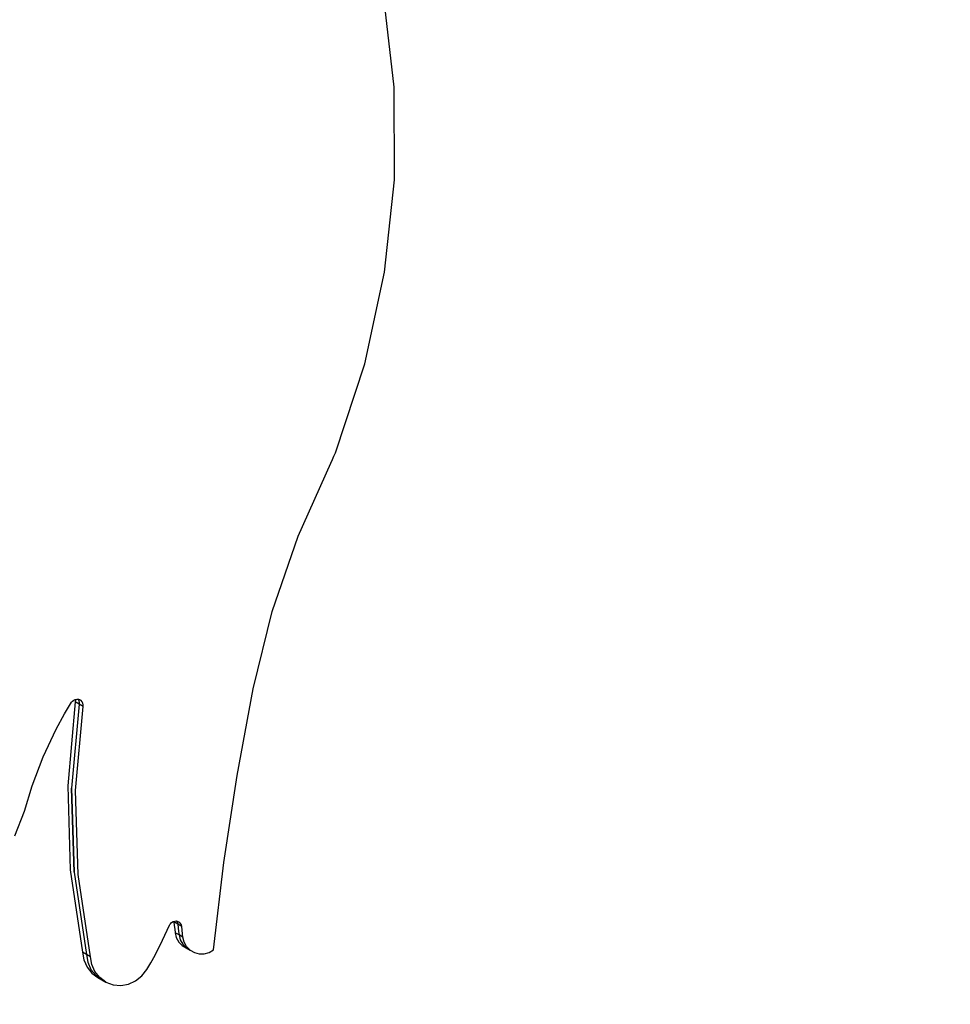
# Model space of a CAD drawing. Units: millimetres. Extents: x -5430 to 6896, y -2715 to 6750.
# Drawn here: x 2701 to 3390, y 1781 to 2510 of the extents above; entities that cross this region are included whole.
import ezdxf

# ---------------------------------------------------------------- set-up
doc = ezdxf.new("R2010")
doc.units = ezdxf.units.MM
doc.styles.get("Standard").update_dxf_attribs({"font": 'arial.ttf'})
doc.dimstyles.new('Kopia ISO-25', dxfattribs={"dimtxt": 300, "dimasz": 120, "dimexe": 1.25, "dimexo": 0.625, "dimgap": 100, "dimtad": 1, "dimlfac": 0.001, "dimrnd": 0.1, "dimtxsty": 'Standard', "dimblk": 'ARCHTICK', "dimcen": 2.5, "dimadec": 0, "dimazin": 0, "dimtfac": 1, "dimtmove": 0, "dimatfit": 3, "dimfxl": 1, "dimarcsym": 0})

# ---------------------------------------------------------------- blocks, each defined once
blk = doc.blocks.new('_ArchTick')
at = {"color": 0, "linetype": 'ByBlock', "const_width": 0.15}
blk.add_lwpolyline([(-0.5, -0.5), (0.5, 0.5)], dxfattribs=at)
blk = doc.blocks.new('*D8')
at = {"color": 0, "lineweight": -2}
for p, q in [((4695.91, 2932.55), (4695.91, -2649.58)), ((-3849.94, -383.04), (-3849.94, -2649.58)), ((-3849.94, -2648.33), (4695.91, -2648.33))]:
    blk.add_line(p, q, dxfattribs=at)
at = {"layer": 'Defpoints', "color": 0}
for p in [(4695.91, 2933.17), (-3849.94, -382.41), (4695.91, -2648.33)]:
    blk.add_point(p, dxfattribs=at)
at = {"color": 0, "lineweight": -2, "xscale": 120, "yscale": 120, "zscale": 120, "rotation": 180}
blk.add_blockref('_ArchTick', (-3849.94, -2648.33), dxfattribs=at)
at = {"color": 0, "lineweight": -2, "xscale": 120, "yscale": 120, "zscale": 120}
blk.add_blockref('_ArchTick', (4695.91, -2648.33), dxfattribs=at)
at = {"color": 0, "insert": (422.99, -2368.04), "char_height": 300, "attachment_point": 5}
blk.add_mtext('8,5m', dxfattribs=at)

msp = doc.modelspace()

# ---------------------------------------------------------------- linework, layer by layer
for p, q in [((2978.35, 2460.25, 0), (2970.649, 2527.901, 0)), ((2978.588, 2391.737, 0), (2978.35, 2460.25, 0)), ((2971.36, 2323.225, 0), (2978.588, 2391.737, 0)), ((2956.756, 2255.58, 0), (2971.36, 2323.225, 0)), ((2934.961, 2189.654, 0), (2956.756, 2255.58, 0)), ((2932.772, 2184.56, 0), (2933.908, 2187.09, 0)), ((2933.908, 2187.09, 0), (2934.961, 2189.654, 0)), ((2907.318, 2128.046, 0), (2931.555, 2182.067, 0)), ((2931.555, 2182.067, 0), (2932.772, 2184.56, 0)), ((2888.074, 2072.156, 0), (2907.318, 2128.046, 0)), ((2873.999, 2014.907, 0), (2888.074, 2072.156, 0)), ((2862.231, 1950.784, 0), (2873.999, 2014.907, 0)), ((2734.462, 1996.467, 0), (2739.557, 2004.948, 0)), ((2742.417, 2005.306, 0), (2736.78, 1943.065, 0)), ((2739.557, 2004.948, 0), (2740.323, 2005.907, 0)), ((2740.323, 2005.907, 0), (2741.284, 2006.656, 0)), ((2741.284, 2006.656, 0), (2742.38, 2007.15, 0)), ((2742.324, 2007.125, 0), (2742.454, 2006.517, 0)), ((2742.38, 2007.15, 0), (2743.546, 2007.359, 0)), ((2742.454, 2006.517, 0), (2742.417, 2005.306, 0)), ((2745.34, 2003.619, 0), (2742.417, 2005.306, 0)), ((2743.546, 2007.359, 0), (2744.712, 2007.272, 0)), ((2744.394, 2007.296, 0), (2744.605, 2007.053, 0)), ((2744.605, 2007.053, 0), (2745.127, 2005.998, 0)), ((2744.712, 2007.272, 0), (2745.807, 2006.892, 0)), ((2745.127, 2005.998, 0), (2745.377, 2004.83, 0)), ((2745.34, 2003.619, 0), (2745.377, 2004.83, 0)), ((2745.377, 2004.83, 0), (2745.34, 2003.619, 0)), ((2746.765, 2006.244, 0), (2745.807, 2006.892, 0)), ((2747.528, 2005.365, 0), (2746.765, 2006.244, 0)), ((2748.05, 2004.31, 0), (2747.528, 2005.365, 0)), ((2748.3, 2003.142, 0), (2748.05, 2004.31, 0)), ((2745.34, 2003.619, 0), (2739.703, 1941.378, 0)), ((2742.626, 1939.69, 0), (2748.263, 2001.931, 0)), ((2748.263, 2001.931, 0), (2745.34, 2003.619, 0)), ((2748.263, 2001.931, 0), (2748.3, 2003.142, 0)), ((2728.269, 1985.157, 0), (2734.462, 1996.467, 0)), ((2718.6, 1964.537, 0), (2728.269, 1985.157, 0)), ((2710.62, 1943.238, 0), (2718.6, 1964.537, 0)), ((2852.476, 1886.409, 0), (2862.231, 1950.784, 0)), ((2704.919, 1924.45, 0), (2710.62, 1943.238, 0)), ((2736.78, 1943.065, 0), (2738.609, 1880.984, 0)), ((2741.532, 1879.297, 0), (2739.703, 1941.378, 0)), ((2739.703, 1941.378, 0), (2741.532, 1879.297, 0)), ((2744.455, 1877.609, 0), (2742.626, 1939.69, 0)), ((2697.612, 1906.185, 0), (2704.919, 1924.45, 0)), ((2738.609, 1880.984, 0), (2747.875, 1820.011, 0)), ((2844.745, 1821.85, 0), (2852.476, 1886.409, 0)), ((2741.532, 1879.297, 0), (2750.798, 1818.323, 0)), ((2753.721, 1816.636, 0), (2744.455, 1877.609, 0)), ((2807.065, 1828.801, 0), (2812.135, 1839.987, 0)), ((2812.135, 1839.987, 0), (2812.424, 1840.567, 0)), ((2812.424, 1840.567, 0), (2812.787, 1841.114, 0)), ((2812.787, 1841.114, 0), (2813.691, 1842.045, 0)), ((2813.691, 1842.045, 0), (2814.785, 1842.715, 0)), ((2814.785, 1842.715, 0), (2815.996, 1843.08, 0)), ((2815.29, 1842.867, 0), (2815.407, 1842.382, 0)), ((2818.33, 1840.694, 0), (2815.407, 1842.382, 0)), ((2815.407, 1842.382, 0), (2815.695, 1839.729, 0)), ((2815.695, 1839.729, 0), (2815.989, 1837.078, 0)), ((2815.989, 1837.078, 0), (2816.29, 1834.427, 0)), ((2815.996, 1843.08, 0), (2817.241, 1843.115, 0)), ((2817.241, 1843.115, 0), (2818.436, 1842.818, 0)), ((2817.369, 1843.084, 0), (2817.436, 1843.015, 0)), ((2817.436, 1843.015, 0), (2818.034, 1841.923, 0)), ((2818.034, 1841.923, 0), (2818.33, 1840.694, 0)), ((2821.253, 1839.006, 0), (2818.33, 1840.694, 0)), ((2818.33, 1840.694, 0), (2818.618, 1838.041, 0)), ((2818.436, 1842.818, 0), (2819.499, 1842.208, 0)), ((2818.618, 1838.041, 0), (2818.912, 1835.39, 0)), ((2820.359, 1841.328, 0), (2819.499, 1842.208, 0)), ((2820.957, 1840.236, 0), (2820.359, 1841.328, 0)), ((2821.253, 1839.006, 0), (2820.957, 1840.236, 0)), ((2821.541, 1836.354, 0), (2821.253, 1839.006, 0)), ((2816.29, 1834.427, 0), (2817.195, 1830.769, 0)), ((2819.214, 1832.74, 0), (2816.29, 1834.427, 0)), ((2817.195, 1830.769, 0), (2818.99, 1827.519, 0)), ((2818.912, 1835.39, 0), (2819.214, 1832.74, 0)), ((2822.137, 1831.052, 0), (2819.214, 1832.74, 0)), ((2819.214, 1832.74, 0), (2820.118, 1829.081, 0)), ((2821.835, 1833.702, 0), (2821.541, 1836.354, 0)), ((2822.137, 1831.052, 0), (2821.835, 1833.702, 0)), ((2823.041, 1827.394, 0), (2822.137, 1831.052, 0)), ((2801.458, 1817.869, 0), (2807.065, 1828.801, 0)), ((2818.99, 1827.519, 0), (2821.555, 1824.894, 0)), ((2820.118, 1829.081, 0), (2821.913, 1825.832, 0)), ((2821.555, 1824.894, 0), (2824.478, 1823.206, 0)), ((2821.913, 1825.832, 0), (2824.478, 1823.206, 0)), ((2824.836, 1824.144, 0), (2823.041, 1827.394, 0)), ((2824.478, 1823.206, 0), (2827.401, 1821.518, 0)), ((2827.401, 1821.518, 0), (2824.836, 1824.144, 0)), ((2841.455, 1819.899, 0), (2844.745, 1821.85, 0)), ((2750.798, 1818.323, 0), (2747.875, 1820.011, 0)), ((2747.875, 1820.011, 0), (2748.803, 1814.257, 0)), ((2750.798, 1818.323, 0), (2751.726, 1812.569, 0)), ((2753.721, 1816.636, 0), (2750.798, 1818.323, 0)), ((2754.649, 1810.882, 0), (2753.721, 1816.636, 0)), ((2798.274, 1812.188, 0), (2801.458, 1817.869, 0)), ((2827.401, 1821.518, 0), (2830.566, 1819.691, 0)), ((2830.566, 1819.691, 0), (2834.123, 1818.782, 0)), ((2834.123, 1818.782, 0), (2837.834, 1818.853, 0)), ((2837.834, 1818.853, 0), (2841.455, 1819.899, 0)), ((2748.803, 1814.257, 0), (2751.117, 1809.003, 0)), ((2751.117, 1809.003, 0), (2754.668, 1804.586, 0)), ((2751.726, 1812.569, 0), (2754.04, 1807.315, 0)), ((2754.04, 1807.315, 0), (2757.591, 1802.898, 0)), ((2756.963, 1805.628, 0), (2754.649, 1810.882, 0)), ((2795.329, 1807.218, 0), (2798.274, 1812.188, 0)), ((2754.668, 1804.586, 0), (2759.23, 1801.288, 0)), ((2760.514, 1801.21, 0), (2756.963, 1805.628, 0)), ((2757.591, 1802.898, 0), (2762.153, 1799.601, 0)), ((2759.23, 1801.288, 0), (2762.153, 1799.601, 0)), ((2765.076, 1797.913, 0), (2760.514, 1801.21, 0)), ((2787.026, 1798.823, 0), (2791.67, 1802.502, 0)), ((2791.67, 1802.502, 0), (2795.329, 1807.218, 0)), ((2762.153, 1799.601, 0), (2765.076, 1797.913, 0)), ((2765.076, 1797.913, 0), (2770.356, 1795.947, 0)), ((2770.356, 1795.947, 0), (2776.017, 1795.437, 0)), ((2776.017, 1795.437, 0), (2781.694, 1796.417, 0)), ((2781.694, 1796.417, 0), (2787.026, 1798.823, 0))]:
    msp.add_line(p, q)

# ---------------------------------------------------------------- dimensions: what is measured, and where the dimension line sits
dim = msp.add_linear_dim(base=(4695.909, -2648.327), p1=(-3849.938, -382.414), p2=(4695.909, 2933.173), dimstyle='Kopia ISO-25', override={"dimpost": 'm'})
dim.commit()
dim.dimension.update_dxf_attribs({"geometry": '*D8', "text_midpoint": (422.986, -2368.041)})

doc.saveas('drawing.dxf')
